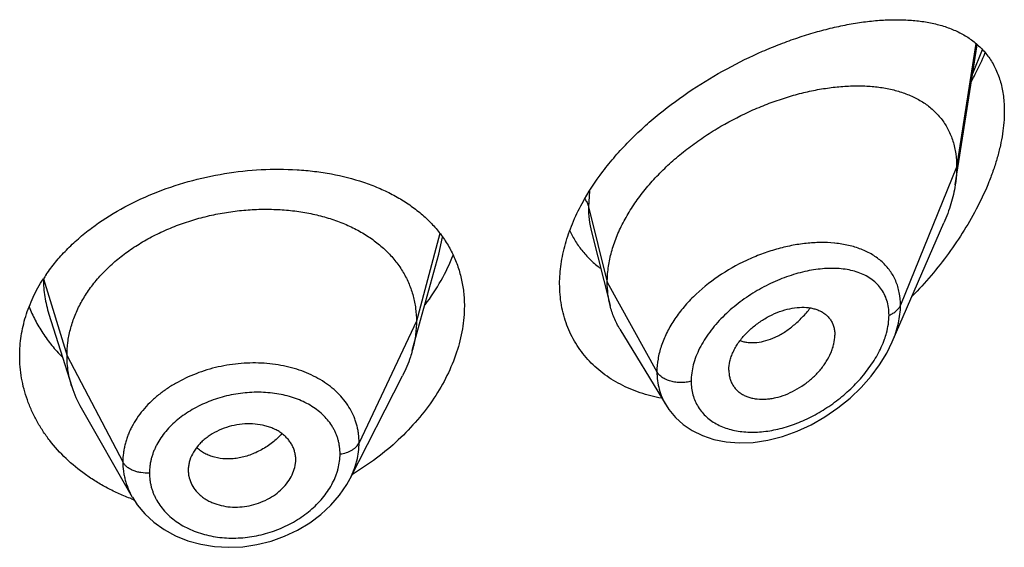
# Model space of a CAD drawing. Units: inches. Extents: x 1.6 to 20.2, y 4.3 to 14.2.
# Drawn here: x 19.1 to 19.4, y 12.2 to 12.4 of the extents above; entities that cross this region are included whole.
import ezdxf

# ---------------------------------------------------------------- set-up
doc = ezdxf.new("R2010")
doc.units = ezdxf.units.IN
doc.header["$LTSCALE"] = 1.21
doc.header["$MEASUREMENT"] = 0
doc.layers.get('0').update_dxf_attribs({"linetype": 'CONTINUOUS'})

msp = doc.modelspace()

# ---------------------------------------------------------------- linework, layer by layer
at = {"color": 7, "linetype": 'CONTINUOUS'}
for p, q in [((19.371965122, 12.347747985), (19.3789072932, 12.3919129156)), ((19.3521432922, 12.2983553752), (19.3683865339, 12.3357989077)), ((19.2574355986, 12.3330117367), (19.26330983, 12.3097608047)), ((19.2036620208, 12.3051202881), (19.2093863169, 12.3259283621)), ((19.086605678, 12.307086672), (19.0938252709, 12.2842447206)), ((19.2010373038, 12.2955775642), (19.2036620208, 12.3051202881)), ((19.2664126523, 12.302319804), (19.2809119873, 12.2784024117)), ((19.3006859589, 12.2894278448), (19.3008293895, 12.2877348408)), ((19.1814409345, 12.2552690044), (19.1979333269, 12.287627957)), ((19.0967801371, 12.2775202821), (19.1128823547, 12.2494156496)), ((19.1641547745, 12.2593779011), (19.1643148154, 12.2606948943)), ((19.1643142329, 12.2606948456), (19.1643298377, 12.2612313887)), ((19.1304906463, 12.2578899044), (19.130505859, 12.2573682214)), ((19.1814382283, 12.2552636959), (19.1814409619, 12.2552690583))]:
    msp.add_line(p, q, dxfattribs=at)
at = {"color": 9, "linetype": 'CONTINUOUS'}
for p, q in [((19.3784869727, 12.3923206844), (19.3724194384, 12.3533306581)), ((19.3775120619, 12.3828661243), (19.3805319537, 12.3903902093)), ((19.3724194384, 12.3533306581), (19.3547398694, 12.3098503286)), ((19.2568130439, 12.3458134894), (19.2564947529, 12.3409116891)), ((19.2564947529, 12.3409116891), (19.2624194384, 12.3170931241)), ((19.2097303293, 12.3324478447), (19.2023194397, 12.3048278101)), ((19.2093865717, 12.3259284939), (19.2105322513, 12.3313494)), ((19.0848821381, 12.3181943085), (19.0923194397, 12.2939776839)), ((19.2624194384, 12.3170931241), (19.2780488143, 12.2889250419)), ((19.2023194397, 12.3048278101), (19.1842844249, 12.266549917)), ((19.0923194397, 12.2939776839), (19.1098943367, 12.2604885067))]:
    msp.add_line(p, q, dxfattribs=at)
at = {"color": 7, "linetype": 'CONTINUOUS'}
for points in [[(19.2809203759, 12.2783879044), (19.2818238379, 12.2770159432), (19.2838876966, 12.2745211878), (19.2863370204, 12.272299731), (19.2891654451, 12.2703798884), (19.2923658768, 12.2687983666), (19.2959304019, 12.2675947758), (19.2998215104, 12.2668162797), (19.3039934582, 12.2664979446), (19.3083886939, 12.2666672548), (19.3129429161, 12.2673380868), (19.3175657281, 12.2685069452), (19.3221591384, 12.2701467031), (19.3266463573, 12.2722200537), (19.3309654926, 12.2746865114), (19.33505811, 12.2774997732), (19.3388685357, 12.2806068555), (19.3423471076, 12.2839510315), (19.3454506816, 12.2874732178), (19.3481443138, 12.2911127505), (19.3504065069, 12.2948174032), (19.3521501896, 12.2983711555)], [(19.1128942525, 12.2493954151), (19.1144565997, 12.2469836428), (19.1168494674, 12.2441089632), (19.1196688767, 12.2414961056), (19.1228869943, 12.2391934723), (19.1264549562, 12.237249182), (19.1303245366, 12.2356944767), (19.1344445607, 12.234557534), (19.1387458095, 12.2338589936), (19.1431689736, 12.2336085743), (19.1476528695, 12.2338087213), (19.1521316728, 12.2344613229), (19.1565466178, 12.2355595016), (19.1608337609, 12.2370853705), (19.1649235824, 12.2390192735), (19.1687538918, 12.2413243598), (19.1722669532, 12.2439579569), (19.1754039032, 12.2468752169), (19.1781229555, 12.2500322143), (19.1804042834, 12.2533919795), (19.1814381764, 12.2552639658)]]:
    msp.add_lwpolyline(points, dxfattribs=at)
at = {"color": 9, "linetype": 'CONTINUOUS'}
msp.add_arc((19.3302991923, 12.2917432324), 0.0378645174, 84.2326072485, 84.5256773317, dxfattribs=at)
at = {"color": 7, "linetype": 'CONTINUOUS'}
for centre, radius, start, end in [((19.1296452135, 12.2893643117), 0.0532491943, 145.5157325261, 147.2314469223), ((19.1266015641, 12.2946359192), 0.0343840449, 197.5903677798, 209.8531450695), ((19.140095064, 12.2578965145), 0.0096046135, 183.153672241, 191.052664568), ((19.1363116413, 12.3122239688), 0.0676252398, 249.5394994335, 250.1461643781)]:
    msp.add_arc(centre, radius, start, end, dxfattribs=at)
for points, knots in [([(19.2544878116, 12.3419280402), (19.2563978683, 12.3454429227), (19.2597489314, 12.3505432152), (19.2649148494, 12.3568904345), (19.2692076747, 12.3615289838), (19.2738224778, 12.3659608074), (19.2803444285, 12.3715698092), (19.2890065843, 12.3779291438), (19.2999265133, 12.3844910815), (19.3093066961, 12.3890763432), (19.3168281991, 12.3921693899), (19.3223754507, 12.3941747631), (19.3278571036, 12.3958855887), (19.3332495479, 12.3972987446), (19.3385307348, 12.3984102338), (19.3436799308, 12.3992146612), (19.3486771043, 12.3997049199), (19.3535022919, 12.3998719063), (19.3581351483, 12.3997040587), (19.3625536105, 12.3991870452), (19.3660720049, 12.3984432321), (19.3687451802, 12.3976504679), (19.3712767701, 12.3967408243), (19.3742703926, 12.3953492472), (19.3775551769, 12.3932304275), (19.3799725213, 12.3910833278), (19.3816772822, 12.3891467381), (19.3828458974, 12.3875731486), (19.3838949366, 12.3858812878), (19.3851421566, 12.3834380825), (19.3863650703, 12.3800636301), (19.3872391174, 12.3756388242), (19.3874194384, 12.3725419404), (19.3874194384, 12.3709435671)], [0, 0, 0, 0, 0.0706790651, 0.1072929734, 0.1445440533, 0.1822646069, 0.2202792545, 0.2964661518, 0.3717925083, 0.4450942525, 0.4806908201, 0.515446104, 0.5492776441, 0.5821154011, 0.6139015407, 0.6445907343, 0.6741505513, 0.7025636775, 0.7298316608, 0.7559806639, 0.7810711215, 0.7932553956, 0.8052203303, 0.8285795361, 0.8514088496, 0.8740498552, 0.8854402623, 0.8969496656, 0.9086393072, 0.9205706216, 0.9453683921, 0.9717595135, 1, 1, 1, 1]), ([(19.3771333255, 12.3804509923), (19.3775256696, 12.3811890998), (19.3790511347, 12.3841330892), (19.3804503528, 12.3871430224), (19.3814130025, 12.3894283491)], [0, 0, 0, 0, 0.2521045999, 1, 1, 1, 1]), ([(19.2624194384, 12.3170931241), (19.2624194384, 12.3185826272), (19.262630351, 12.3216208684), (19.2635355444, 12.3261832098), (19.265018661, 12.3307767003), (19.2670519196, 12.3353491316), (19.2696044275, 12.3398542675), (19.2726394644, 12.3442468606), (19.2761064921, 12.3484893021), (19.279958124, 12.3525404914), (19.2841421897, 12.356367074), (19.2886036517, 12.3599458549), (19.293292916, 12.3632548726), (19.2997510901, 12.3672668627), (19.306476117, 12.3706965864), (19.313352516, 12.3735092937), (19.318475791, 12.3752785927), (19.3235651262, 12.376716602), (19.3285874899, 12.3778164214), (19.3335109715, 12.3785719321), (19.3383035219, 12.3789767596), (19.3429326239, 12.3790220152), (19.3473657026, 12.3786986801), (19.3515715576, 12.3779959539), (19.3555178403, 12.3769012832), (19.3591688776, 12.3754004258), (19.3624821503, 12.3734793605), (19.364928922, 12.3715126171), (19.3666534341, 12.3697343432), (19.3678296422, 12.3682967855), (19.3688845998, 12.3667543425), (19.3698120919, 12.3651088635), (19.3706071864, 12.363363602), (19.3714937883, 12.3608801597), (19.3722362705, 12.3575268851), (19.3724194384, 12.3547530877), (19.3724194384, 12.3533306581)], [0, 0, 0, 0, 0.0289473285, 0.0589850431, 0.0901853838, 0.1225592703, 0.1560713438, 0.1906699023, 0.2261973612, 0.2624437133, 0.2992104617, 0.3363068608, 0.3735247738, 0.4106768661, 0.4840020768, 0.5198702667, 0.5550068622, 0.5892797957, 0.6225926569, 0.6548624245, 0.686014912, 0.7159854468, 0.7447380625, 0.7722877799, 0.7987222757, 0.8241622003, 0.8487959542, 0.8729072963, 0.8848903831, 0.896889066, 0.9089598902, 0.9211624054, 0.9335524933, 0.946185367, 0.9723561918, 1, 1, 1, 1]), ([(19.3874194384, 12.3709435671), (19.3874194384, 12.3685806), (19.3871087225, 12.3649582415), (19.3862004045, 12.3601256), (19.3852443493, 12.3563528348), (19.3840399343, 12.3525321686), (19.3821036279, 12.347357506), (19.3791376042, 12.3409199452), (19.3748607195, 12.3334020058), (19.3699374623, 12.3261284426), (19.364460461, 12.3191856209), (19.3604847459, 12.3148144588), (19.358424294, 12.3127007461)], [0, 0, 0, 0, 0.1066068468, 0.1632161092, 0.2217800955, 0.282074441, 0.3438625555, 0.4709510068, 0.601358043, 0.7336759307, 0.8668266445, 1, 1, 1, 1]), ([(19.0857528779, 12.3195129365), (19.0866870458, 12.320873219), (19.0887058228, 12.3235422267), (19.0921055732, 12.3273168695), (19.0958891534, 12.3308907636), (19.1014658479, 12.3354083135), (19.109250332, 12.3404246539), (19.11950215, 12.3453059455), (19.1304750033, 12.3490306511), (19.1418609578, 12.3515372874), (19.1533505238, 12.3527889853), (19.1628478814, 12.3527720407), (19.1702313148, 12.3521005431), (19.1772514642, 12.3510223818), (19.1839888596, 12.3493130024), (19.1903017759, 12.3469317896), (19.1946935561, 12.3448627062), (19.1987766206, 12.3424924102), (19.2025235788, 12.3398275777), (19.20590743, 12.3368769009), (19.2089021466, 12.3336514652), (19.2114829684, 12.3301654621), (19.2136271739, 12.3264367103), (19.2153147996, 12.322487037), (19.2165299201, 12.3183419722), (19.2172608372, 12.3140315029), (19.2174194384, 12.3110990797), (19.2174194384, 12.3096208742)], [0, 0, 0, 0, 0.0301141729, 0.0609768389, 0.0926059125, 0.1249932284, 0.1918449918, 0.2610324753, 0.3317129299, 0.402856172, 0.4733712482, 0.5422266337, 0.5757681408, 0.6085897824, 0.6717861076, 0.7021287971, 0.7316161281, 0.7602780223, 0.7881745373, 0.8153971545, 0.8420683078, 0.8683386669, 0.8943815525, 0.9203848076, 0.9465380964, 0.9730239168, 1, 1, 1, 1]), ([(19.3724194384, 12.3533306581), (19.3724194384, 12.3528764387), (19.3723791759, 12.3510083998), (19.3721846739, 12.3491447432), (19.371965122, 12.347747985)], [0, 0, 0, 0, 0.2431415271, 1, 1, 1, 1]), ([(19.371965122, 12.347747985), (19.3716505555, 12.3457467568), (19.3709441595, 12.3427326152), (19.3696173364, 12.3387811948), (19.3688178372, 12.3367931131), (19.3683865339, 12.3357989077)], [0, 0, 0, 0, 0.4861455534, 0.7399300996, 1, 1, 1, 1]), ([(19.2474194384, 12.3165966633), (19.2474194384, 12.3186723842), (19.2477419494, 12.3229175798), (19.2491175354, 12.3292870814), (19.2513607893, 12.3356969536), (19.2533645998, 12.339861108), (19.2544878116, 12.3419280402)], [0, 0, 0, 0, 0.2345086005, 0.4790435763, 0.7342323729, 1, 1, 1, 1]), ([(19.0923194397, 12.2939776839), (19.0923194397, 12.2953618202), (19.0924924765, 12.2981309904), (19.0932911821, 12.302243116), (19.0946008693, 12.3062915952), (19.0964141018, 12.3102595477), (19.0987265158, 12.314097026), (19.1015050654, 12.3177677953), (19.104720017, 12.3212428569), (19.1083423446, 12.3244934186), (19.1123411406, 12.3274894076), (19.1166743941, 12.330212196), (19.1213003403, 12.3326424723), (19.1261767817, 12.3347604333), (19.1312600185, 12.3365457636), (19.136501347, 12.3379879009), (19.1418518281, 12.3390758637), (19.1472620212, 12.3397984602), (19.1526803504, 12.3401444407), (19.1580523845, 12.3401135837), (19.1633228264, 12.3397052403), (19.1684366699, 12.3389186256), (19.173339593, 12.3377520151), (19.177983429, 12.3362234013), (19.1823233689, 12.3343504183), (19.18631734, 12.3321491888), (19.1899312534, 12.3296265674), (19.1931414165, 12.3267888054), (19.1959284469, 12.3236531581), (19.1982577616, 12.320242847), (19.2000749299, 12.3165996447), (19.2011618778, 12.3134207353), (19.2017665327, 12.3108303167), (19.2021974402, 12.3081913189), (19.2023194397, 12.3061766695), (19.2023194397, 12.3048278101)], [0, 0, 0, 0, 0.0274181667, 0.0547825641, 0.0827711095, 0.1115101416, 0.1410110293, 0.1713420094, 0.2025491598, 0.2346462358, 0.2676190459, 0.3014068641, 0.33591552, 0.3710317728, 0.40662769, 0.4425498753, 0.4786311156, 0.5147010897, 0.5505868939, 0.586094682, 0.6210291018, 0.6552081446, 0.6884808845, 0.7207478136, 0.7519318792, 0.7819812265, 0.8109315197, 0.8390578713, 0.8666596856, 0.8938252844, 0.920623317, 0.9470637375, 0.9601647623, 0.9732806291, 1, 1, 1, 1]), ([(19.2505842681, 12.3333498373), (19.2511324921, 12.3321750583), (19.2523697872, 12.3299011439), (19.2546331236, 12.3267597294), (19.2572645908, 12.3239334322), (19.2592368474, 12.3222779306), (19.2602692323, 12.3215103239)], [0, 0, 0, 0, 0.2518036827, 0.5012750415, 0.750122706, 1, 1, 1, 1]), ([(19.2050593718, 12.3099619463), (19.206895635, 12.3124255396), (19.2102068315, 12.3174754444), (19.2128195267, 12.3229251843), (19.2138905373, 12.325671968)], [0, 0, 0, 0, 0.510334594, 1, 1, 1, 1]), ([(19.0774194384, 12.2939325685), (19.0774194384, 12.2960175329), (19.07774085, 12.3002200506), (19.0791729722, 12.3064306688), (19.0815334406, 12.3124907948), (19.0836704673, 12.3163217534), (19.0848698939, 12.3181852668)], [0, 0, 0, 0, 0.2433569808, 0.4897366658, 0.7413314239, 1, 1, 1, 1]), ([(19.2795139586, 12.2805824391), (19.2772264387, 12.2810024149), (19.2727756413, 12.282131296), (19.2675236906, 12.2843434965), (19.2636780642, 12.2865586153), (19.2609997678, 12.2884220857), (19.2585228247, 12.290492527), (19.2562621891, 12.2927616724), (19.2542319609, 12.2952195254), (19.2524451172, 12.2978548059), (19.2509133965, 12.3006550167), (19.2496468229, 12.3036064187), (19.2486537391, 12.3066943278), (19.2479407197, 12.3099036), (19.2475125071, 12.3132178095), (19.2474194384, 12.3154636479), (19.2474194384, 12.3165966633)], [0, 0, 0, 0, 0.1324425898, 0.260481323, 0.323099533, 0.3849046288, 0.4460450028, 0.5066941118, 0.5670472425, 0.6273184633, 0.6877347787, 0.7485306771, 0.8099382192, 0.8721812597, 0.935479178, 1, 1, 1, 1]), ([(19.26330983, 12.3097608047), (19.2630114282, 12.3109423442), (19.2625630612, 12.3133756893), (19.2624194384, 12.315844978), (19.2624194384, 12.3170931241)], [0, 0, 0, 0, 0.4940189688, 1, 1, 1, 1]), ([(19.080371998, 12.309405548), (19.0809411445, 12.3079627889), (19.0822438811, 12.3051136732), (19.0846476775, 12.3010320783), (19.0874970181, 12.2971455666), (19.0896588681, 12.2947293476), (19.0908037491, 12.2935642255)], [0, 0, 0, 0, 0.243767596, 0.4913338282, 0.7432625645, 1, 1, 1, 1]), ([(19.2174194384, 12.3096208742), (19.2174194384, 12.3072005647), (19.2169799942, 12.3022474228), (19.215108701, 12.2948721871), (19.2120657831, 12.2875477904), (19.2079225172, 12.2804191184), (19.2027651499, 12.2736207896), (19.1966900091, 12.2672799549), (19.1898028678, 12.2615145511), (19.1847745046, 12.2581464633), (19.1821595494, 12.2565867233)], [0, 0, 0, 0, 0.1093506912, 0.2234233551, 0.3425295086, 0.4665248542, 0.5949511077, 0.7271652965, 0.8624347483, 1, 1, 1, 1]), ([(19.2664126523, 12.302319804), (19.2657180835, 12.3034655003), (19.2644923727, 12.3058782887), (19.2636416315, 12.3084470167), (19.26330983, 12.3097608047)], [0, 0, 0, 0, 0.4971712512, 1, 1, 1, 1]), ([(19.3006859589, 12.2894278448), (19.3006859589, 12.2903721564), (19.3008820501, 12.2918222398), (19.3014424677, 12.2937085792), (19.302031578, 12.2951568077), (19.3027754744, 12.2965908791), (19.303969809, 12.2984868763), (19.3057832407, 12.3007359049), (19.3083513715, 12.3031396002), (19.31121868, 12.3052160163), (19.3142747251, 12.306915406), (19.3174206664, 12.3081903635), (19.3205634836, 12.3089892717), (19.3236023048, 12.3092976054), (19.3260211632, 12.3091318742), (19.3278010708, 12.3087220867), (19.3290235282, 12.3082869354), (19.3301439561, 12.3077167869), (19.3311499964, 12.3070151328), (19.3320288311, 12.3061853181), (19.3327664131, 12.3052315427), (19.3333484048, 12.3041615072), (19.3337700839, 12.302989528), (19.3340268615, 12.3017288964), (19.3340825055, 12.3008572697), (19.3340825055, 12.3004131575)], [0, 0, 0, 0, 0.0586628796, 0.089824914, 0.1221628087, 0.1556170804, 0.1900594659, 0.261236387, 0.334374631, 0.4079626644, 0.4806185259, 0.5510896613, 0.6182541647, 0.6813800874, 0.7401148457, 0.7678795218, 0.7946360445, 0.8205206427, 0.8457452923, 0.870573704, 0.8953202034, 0.9203303967, 0.9459317397, 0.972410699, 1, 1, 1, 1]), ([(19.2023194397, 12.3048278101), (19.2023194397, 12.3040565721), (19.202266079, 12.3025120564), (19.2019417073, 12.2994062253), (19.2014555274, 12.2970982063), (19.2010373064, 12.2955775692)], [0, 0, 0, 0, 0.2471148249, 0.4946762415, 1, 1, 1, 1]), ([(19.3008293886, 12.2877348404), (19.3008995714, 12.2873302081), (19.3010909494, 12.2865381287), (19.3015346139, 12.2854108289), (19.3021278577, 12.2843728897), (19.3028651242, 12.2834375886), (19.3037337019, 12.2826122982), (19.3047219141, 12.2819030658), (19.305818851, 12.2813157984), (19.3070131494, 12.2808568873), (19.3082907283, 12.2805259643), (19.3101152389, 12.280249919), (19.3120281645, 12.2802359946), (19.3139762899, 12.28045473), (19.3160097725, 12.2808416685), (19.3185712823, 12.2816328253), (19.3215606329, 12.2830202872), (19.3244236423, 12.2848044601), (19.327076522, 12.286936063), (19.3290502121, 12.288968612), (19.3304390821, 12.2907205373), (19.3316607345, 12.2925006496), (19.3326634071, 12.2943630084), (19.3333904922, 12.2962747622), (19.3339018002, 12.2981042895), (19.3340825055, 12.2995028392), (19.3340825055, 12.3004131575)], [0, 0, 0, 0, 0.0261536022, 0.0517099148, 0.0769077855, 0.1020119937, 0.1272842959, 0.1529610891, 0.1792454124, 0.2063067585, 0.2342491201, 0.2631249605, 0.323658159, 0.3553386352, 0.3878932936, 0.4553621799, 0.5254468972, 0.5972203112, 0.6696756401, 0.7416687603, 0.7771089152, 0.8119469201, 0.8790936775, 0.9111444696, 0.9420267243, 1, 1, 1, 1]), ([(19.2010373064, 12.2955775692), (19.2008534698, 12.2949091458), (19.2000251769, 12.2921841151), (19.1989115549, 12.2895472501), (19.1979333237, 12.2876279508)], [0, 0, 0, 0, 0.2434602128, 1, 1, 1, 1]), ([(19.1126724569, 12.2488649756), (19.111354489, 12.2493567153), (19.108766445, 12.2504156248), (19.1050218579, 12.2522370893), (19.1014567172, 12.254271174), (19.0970011329, 12.2572270705), (19.0919440624, 12.2613856827), (19.0876063593, 12.2661593107), (19.084675003, 12.2702447584), (19.0827627339, 12.2734044262), (19.0811300538, 12.2766655325), (19.0797840794, 12.2800122839), (19.07873086, 12.283428547), (19.0779751529, 12.2868984938), (19.0775205507, 12.2904055727), (19.0774194384, 12.2927579076), (19.0774194384, 12.2939325685)], [0, 0, 0, 0, 0.0693062073, 0.1376579413, 0.2050212805, 0.2713730345, 0.4009283035, 0.5264779765, 0.587890097, 0.6484495649, 0.7082426356, 0.7673754929, 0.8259704711, 0.8841665955, 0.9421266659, 1, 1, 1, 1]), ([(19.093825266, 12.2842447293), (19.0933303175, 12.2858106966), (19.0927596858, 12.2882196075), (19.092381274, 12.2914940428), (19.0923194397, 12.2931466181), (19.0923194397, 12.2939776839)], [0, 0, 0, 0, 0.4985822412, 0.7477022337, 1, 1, 1, 1]), ([(19.1643298377, 12.2612313887), (19.1643298377, 12.2616555647), (19.1642728359, 12.2625016396), (19.1640190099, 12.2637449242), (19.1636043678, 12.2649432942), (19.1630366253, 12.2660860394), (19.1623223757, 12.2671634863), (19.1614682046, 12.268165977), (19.1604804188, 12.269083779), (19.1593647584, 12.2699046965), (19.1581321332, 12.2706202951), (19.1567964088, 12.2712251762), (19.1553733532, 12.2717191335), (19.1533579394, 12.2722316249), (19.1506968738, 12.2725732053), (19.1474159931, 12.2724973565), (19.1441359473, 12.2719175008), (19.1409762233, 12.2708857959), (19.1385131499, 12.269674402), (19.1367098247, 12.2685087968), (19.1354712953, 12.2675505584), (19.1343509942, 12.2665099067), (19.1330485467, 12.2650479234), (19.131740675, 12.2630776242), (19.1308934101, 12.2609271822), (19.130549792, 12.2591877061), (19.1304906463, 12.2583197159), (19.1304906463, 12.2578899044)], [0, 0, 0, 0, 0.0270319585, 0.0538478759, 0.0806401534, 0.1076143599, 0.1349514555, 0.1628155428, 0.1913525262, 0.2206892517, 0.2509039057, 0.2820170029, 0.3139921117, 0.346774413, 0.4144120608, 0.48422167, 0.555135622, 0.6259060583, 0.6953970315, 0.7293603859, 0.7626140615, 0.7950627414, 0.8266575889, 0.8872453777, 0.9447491363, 0.9726089017, 1, 1, 1, 1]), ([(19.1306686029, 12.2560552025), (19.1308165979, 12.2552961856), (19.1313021756, 12.2537925485), (19.1325344204, 12.2517321249), (19.133935706, 12.2502344741), (19.1352588355, 12.2491945786), (19.1363635711, 12.248491127), (19.1375579628, 12.2478802446), (19.1392697363, 12.2471840366), (19.1415715188, 12.2465616098), (19.1444771378, 12.2462216581), (19.1474726693, 12.2463009725), (19.150461889, 12.2468207486), (19.1533536597, 12.2477416995), (19.1560648273, 12.2490261648), (19.1585144427, 12.2506364774), (19.1606117999, 12.2525416849), (19.1622890812, 12.2546762939), (19.1635106157, 12.2569591962), (19.1640051108, 12.258574579), (19.1641547745, 12.2593779011)], [0, 0, 0, 0, 0.0530195559, 0.1071790092, 0.163388811, 0.1925272632, 0.2224065176, 0.2530342828, 0.284379835, 0.3489755629, 0.4158017431, 0.4842913324, 0.5536970403, 0.6231276533, 0.6917479506, 0.7587627209, 0.8233933865, 0.8851618233, 0.9439750905, 1, 1, 1, 1])]:
    msp.add_open_spline(points, degree=3, knots=knots, dxfattribs=at)
at = {"color": 9, "linetype": 'CONTINUOUS'}
for points, knots in [([(19.2553269223, 12.3433955273), (19.255599331, 12.3430121647), (19.2560714264, 12.3422175483), (19.256386465, 12.3413470603), (19.2564947527, 12.3409116898)], [0, 0, 0, 0, 0.5117829506, 1, 1, 1, 1]), ([(19.2564947527, 12.3409116897), (19.2564948418, 12.3395592735), (19.2566439482, 12.3368996602), (19.2571187008, 12.3342771807), (19.2574355964, 12.3330117476)], [0, 0, 0, 0, 0.509015522, 1, 1, 1, 1]), ([(19.3339114541, 12.3294350516), (19.3324710707, 12.3295730982), (19.3295090316, 12.329687761), (19.3249846194, 12.3294111863), (19.3203339759, 12.3286982039), (19.3156156246, 12.3275594779), (19.3108893311, 12.3260051199), (19.3046413126, 12.3233888897), (19.2972289549, 12.3191852135), (19.2906391013, 12.3138446125), (19.2861592203, 12.3089763224), (19.2833154622, 12.3051473887), (19.2810216794, 12.3011643754), (19.2793330934, 12.2970924028), (19.2782935912, 12.293005002), (19.2780488476, 12.2902632865), (19.2780488143, 12.2889250419)], [0, 0, 0, 0, 0.0573023992, 0.1171282489, 0.1792560731, 0.2433822719, 0.3091311551, 0.3760691443, 0.5113915849, 0.6450951645, 0.7100299477, 0.7729851846, 0.8335812726, 0.8915985471, 0.9470038018, 1, 1, 1, 1]), ([(19.3547398693, 12.3098503283), (19.354739802, 12.3111921704), (19.3545604128, 12.3131882517), (19.3539225402, 12.3157327496), (19.3532661343, 12.3175205824), (19.3524317012, 12.3192014421), (19.3514267826, 12.3207678747), (19.3502601975, 12.32221385), (19.3489415512, 12.3235350823), (19.3474805745, 12.3247285059), (19.3453354396, 12.326160515), (19.3423257919, 12.3276202871), (19.3383493803, 12.3288237528), (19.3355473672, 12.3292703151), (19.3341042011, 12.3294160818)], [0, 0, 0, 0, 0.1277805095, 0.1892436586, 0.2494546625, 0.3087734593, 0.3675947336, 0.4263264437, 0.4853578132, 0.5450382991, 0.6056689129, 0.7306501489, 0.8618714002, 1, 1, 1, 1]), ([(19.3511242214, 12.3067444154), (19.3511241662, 12.30754974), (19.3510176436, 12.309124386), (19.3505101644, 12.3113856668), (19.349669605, 12.3134525051), (19.3485174058, 12.3152990915), (19.3470806874, 12.3169081748), (19.3453911601, 12.3182718544), (19.3434798884, 12.3193896166), (19.3413752878, 12.320264922), (19.3391031714, 12.3209035217), (19.3366871665, 12.3213123573), (19.3341488337, 12.3214992013), (19.3305672103, 12.3214601781), (19.3258919905, 12.3208624025), (19.3201980408, 12.3193666445), (19.3144650096, 12.3171197303), (19.3098067652, 12.3146594052), (19.3062040841, 12.3123470885), (19.3027213412, 12.3098152724), (19.2994853001, 12.3069835969), (19.2965897212, 12.3038743275), (19.2946367674, 12.3014456463), (19.2929210228, 12.29892986), (19.2914703081, 12.2963509409), (19.2903094427, 12.2937347825), (19.2892011627, 12.2903163495), (19.288818279, 12.2876695009), (19.2888181738, 12.28594918)], [0, 0, 0, 0, 0.0275225176, 0.0537146376, 0.0788785845, 0.1034097631, 0.1277346318, 0.1522560631, 0.1773097422, 0.2031488527, 0.2299449572, 0.2577984117, 0.2867529898, 0.3168125055, 0.3800909584, 0.4472362856, 0.5175374275, 0.5900829503, 0.6268658111, 0.6637670749, 0.7371770138, 0.7733411963, 0.8088724708, 0.8435810336, 0.8772929698, 0.9098673874, 0.9412068576, 1, 1, 1, 1]), ([(19.0848822681, 12.3180955667), (19.0848847117, 12.3171676635), (19.0849585332, 12.3153096291), (19.0853917254, 12.3116057534), (19.0860422574, 12.308869127), (19.086605528, 12.3070866489)], [0, 0, 0, 0, 0.2489950296, 0.4983749936, 1, 1, 1, 1]), ([(19.3042053873, 12.2987107016), (19.304608301, 12.2985705891), (19.3054427696, 12.2983377211), (19.3072024064, 12.2980607822), (19.3095498973, 12.2980796964), (19.3124479337, 12.2986522188), (19.3148702348, 12.2995632009), (19.3168019982, 12.3005468689), (19.3187760439, 12.3017360225), (19.3211803111, 12.3035279691), (19.3238843432, 12.3060630333), (19.3255357937, 12.3079680923), (19.3263240294, 12.3089737399)], [0, 0, 0, 0, 0.0494712374, 0.1001795232, 0.2062139755, 0.3196660222, 0.4411453418, 0.5050082753, 0.5708962569, 0.7082072467, 0.8518173866, 1, 1, 1, 1]), ([(19.3511242214, 12.3067444154), (19.3515514982, 12.3069096589), (19.3523538556, 12.3072869211), (19.3534041025, 12.3080159955), (19.3542229801, 12.3088654369), (19.3546050777, 12.3095188246), (19.3547398693, 12.3098503283)], [0, 0, 0, 0, 0.2811398381, 0.5415776487, 0.7803864973, 1, 1, 1, 1]), ([(19.3521498488, 12.2983703707), (19.3525648728, 12.2993282365), (19.353302121, 12.3012460389), (19.3543724248, 12.3050460052), (19.354739774, 12.3079557901), (19.3547398694, 12.3098503286)], [0, 0, 0, 0, 0.2645892123, 0.5198114538, 1, 1, 1, 1]), ([(19.3497103532, 12.2991679098), (19.3499379854, 12.2998083228), (19.3507146604, 12.3022631746), (19.3511240862, 12.3048483108), (19.3511242214, 12.3067444154)], [0, 0, 0, 0, 0.2638688576, 1, 1, 1, 1]), ([(19.2888181738, 12.28594918), (19.2888182356, 12.2852098123), (19.2889087917, 12.2837514849), (19.2893310783, 12.2816301783), (19.2900321296, 12.2796356848), (19.2909997978, 12.2777902935), (19.2922185225, 12.2761125688), (19.2936702556, 12.2746188486), (19.2953326205, 12.2733198544), (19.2971826096, 12.2722225095), (19.2991976423, 12.2713306904), (19.3021159264, 12.2704059216), (19.3060822063, 12.2697965053), (19.3110827536, 12.2698885037), (19.3162609766, 12.2707532424), (19.3214903108, 12.2723497925), (19.326657853, 12.2746268954), (19.3316539263, 12.277533713), (19.3363672461, 12.2810142352), (19.3406793458, 12.2849997019), (19.3438493828, 12.2886965254), (19.3460514699, 12.2918331026), (19.3479557486, 12.2949864845), (19.3491094663, 12.2974773935), (19.3497103532, 12.2991679098)], [0, 0, 0, 0, 0.0271031394, 0.0533839854, 0.0790446459, 0.1043319663, 0.1294991482, 0.1547947321, 0.1804385308, 0.2066098691, 0.2334443604, 0.261036864, 0.318637958, 0.3795865404, 0.4436587465, 0.5104643351, 0.579503566, 0.6502087664, 0.7219230156, 0.7938539434, 0.8650169125, 0.8999574857, 0.9342321575, 1, 1, 1, 1]), ([(19.1842844249, 12.266549917), (19.184284419, 12.26748128), (19.1841977691, 12.2688779504), (19.1838967716, 12.2707104546), (19.1835806441, 12.2720615067), (19.1831769631, 12.2733886818), (19.182523503, 12.2751260729), (19.181486313, 12.2772293362), (19.1799091796, 12.2795989058), (19.1780176793, 12.2818010088), (19.175835098, 12.2838209013), (19.1725176349, 12.2862808578), (19.1687279436, 12.2882561177), (19.164624817, 12.2897416735), (19.1613352722, 12.290624301), (19.1579101267, 12.2912476174), (19.1531769352, 12.2917377836), (19.1471163178, 12.2916942244), (19.1398881334, 12.2905976815), (19.1329204902, 12.288495982), (19.1275029354, 12.2859309262), (19.123544972, 12.283443509), (19.1208245206, 12.2814001633), (19.1183568101, 12.27917895), (19.1161684141, 12.2767973459), (19.1142775054, 12.2742804008), (19.1129552482, 12.2720744538), (19.1120684081, 12.2702664257), (19.1114929336, 12.2688997889), (19.1110032158, 12.2675176767), (19.1105992598, 12.2661236031), (19.1102829385, 12.2647204195), (19.1099832407, 12.2628481633), (19.1098943416, 12.2614296673), (19.1098943367, 12.2604885067)], [0, 0, 0, 0, 0.0270801944, 0.0405371316, 0.0539658503, 0.0673927998, 0.0808427176, 0.1079055011, 0.1353676505, 0.1633909611, 0.1921147445, 0.2216510079, 0.2832798701, 0.3154436896, 0.3484364598, 0.3821805596, 0.4165612631, 0.4866854683, 0.5577299706, 0.6284287151, 0.6975662542, 0.7312630491, 0.764223405, 0.796367921, 0.8276648265, 0.8581166986, 0.8877507325, 0.9022850361, 0.9166431755, 0.9308412116, 0.9448952722, 0.9588205055, 0.9726349327, 1, 1, 1, 1]), ([(19.2888181738, 12.28594918), (19.2883067098, 12.2858038649), (19.2872477119, 12.285586072), (19.2856244978, 12.2854745844), (19.2839992851, 12.2855756384), (19.2824387602, 12.2858854411), (19.2810062225, 12.2863916306), (19.2797593045, 12.2870753681), (19.2787488266, 12.2879107025), (19.2782406399, 12.2885793281), (19.2780488139, 12.2889250426)], [0, 0, 0, 0, 0.1340867937, 0.2715964409, 0.4091981417, 0.5435254735, 0.6715444443, 0.7908970116, 0.9002953657, 1, 1, 1, 1]), ([(19.2780488139, 12.2889250426), (19.278048864, 12.2879818901), (19.2781663565, 12.2861136324), (19.2787094984, 12.2833839579), (19.2796110097, 12.2807926346), (19.2804436462, 12.2791748924), (19.2809119557, 12.278402379)], [0, 0, 0, 0, 0.2564159365, 0.5072446842, 0.7543977403, 1, 1, 1, 1]), ([(19.1782830536, 12.2630094029), (19.1782830607, 12.2637564157), (19.1782127479, 12.2648759247), (19.1779656852, 12.2663425776), (19.1777060605, 12.267420708), (19.1773749945, 12.2684774187), (19.1769744917, 12.2695107414), (19.1765042427, 12.2705177711), (19.175781851, 12.2718255304), (19.1747041013, 12.2733848669), (19.1731637374, 12.2751050447), (19.1713916776, 12.2766716387), (19.1694030741, 12.2780689646), (19.1672169258, 12.2792850157), (19.1640279814, 12.2806741503), (19.1605738279, 12.281648935), (19.1569593197, 12.2822144827), (19.1531671536, 12.2825197809), (19.148315627, 12.2823875497), (19.1425302913, 12.2814126573), (19.1369414367, 12.2796581477), (19.1325847579, 12.2775598646), (19.1293892135, 12.275540382), (19.1271858501, 12.2738847181), (19.1251828669, 12.2720873344), (19.1234025868, 12.2701624202), (19.1218609419, 12.268129845), (19.1207800132, 12.2663491672), (19.1200543969, 12.2648897955), (19.1195835403, 12.2637874239), (19.1191824179, 12.2626731236), (19.118850904, 12.2615498237), (19.1185910261, 12.2604197508), (19.1183452144, 12.2589134804), (19.1182725567, 12.2577722534), (19.1182725656, 12.2570155038)], [0, 0, 0, 0, 0.0270608665, 0.0404770275, 0.0538463843, 0.0671994386, 0.080562674, 0.0939629141, 0.1074290116, 0.1346492141, 0.1624188359, 0.1908791736, 0.220145453, 0.2502919835, 0.2813416674, 0.3459998606, 0.3795573383, 0.4137826197, 0.483703292, 0.5547376048, 0.6256533128, 0.6952259989, 0.7292028686, 0.7624739612, 0.7949458673, 0.8265618267, 0.8573102409, 0.8872115569, 0.9018624222, 0.9163232577, 0.9306104718, 0.9447400625, 0.9587260873, 0.9725864111, 1, 1, 1, 1]), ([(19.1599828822, 12.2694176046), (19.1590637236, 12.2684086776), (19.1570422987, 12.2665407504), (19.1541862711, 12.264633858), (19.1517509939, 12.2633991628), (19.1498810776, 12.2626387958), (19.1479830348, 12.2620546287), (19.1460759677, 12.2616614917), (19.1441822645, 12.2614584919), (19.1417410886, 12.2614351533), (19.1393705596, 12.2617641869), (19.1371702992, 12.2624607837), (19.1356617465, 12.2631461578), (19.134294066, 12.2640001287), (19.1334805943, 12.2646820485), (19.1331043404, 12.2650449702)], [0, 0, 0, 0, 0.1362567351, 0.2733642494, 0.341392399, 0.4085795928, 0.4746403861, 0.5393732887, 0.6026771992, 0.6644529328, 0.7828480959, 0.8395020307, 0.8944339662, 0.9478109182, 1, 1, 1, 1]), ([(19.1782830536, 12.2630094029), (19.1789630777, 12.263101841), (19.1802634995, 12.2633925256), (19.1817607629, 12.2640467845), (19.1827718159, 12.2647232309), (19.1834037312, 12.2652780331), (19.1839163146, 12.2658833077), (19.1841786613, 12.266325442), (19.1842844249, 12.266549917)], [0, 0, 0, 0, 0.2846665523, 0.5494196686, 0.6722537606, 0.7880688014, 0.897070853, 1, 1, 1, 1]), ([(19.1814407159, 12.2552691086), (19.1819013987, 12.2561729729), (19.1825175356, 12.2575579605), (19.183174347, 12.2594509854), (19.1837098452, 12.2613299326), (19.1841642927, 12.263693342), (19.1842844148, 12.2656049319), (19.1842844249, 12.266549917)], [0, 0, 0, 0, 0.2593068822, 0.3864314169, 0.5119523724, 0.7584598924, 1, 1, 1, 1]), ([(19.1182725656, 12.2570155038), (19.1182725566, 12.2562649961), (19.1183438041, 12.2551376955), (19.1185902168, 12.2536567869), (19.1188497951, 12.2525600106), (19.119181059, 12.251479552), (19.1195819833, 12.2504175892), (19.1200528489, 12.2493771869), (19.1207771265, 12.2480174292), (19.1218580691, 12.2463843824), (19.1234045108, 12.2445653386), (19.1251860613, 12.2428916281), (19.1271879583, 12.2413836189), (19.1293908918, 12.2400585105), (19.1317711436, 12.2389282723), (19.1343043304, 12.2380019382), (19.1378833818, 12.237046114), (19.1416363807, 12.2365500074), (19.1454589538, 12.2364945828), (19.1493508262, 12.2367389387), (19.153221737, 12.2374380366), (19.1569828618, 12.23856098), (19.160624225, 12.2399528284), (19.1640665838, 12.2417437603), (19.1672280118, 12.2438871141), (19.1694129274, 12.2456397317), (19.1714000654, 12.2475331667), (19.173167769, 12.2495499578), (19.1747006115, 12.2516673768), (19.1759833492, 12.2538636784), (19.176834562, 12.2557571146), (19.1773725015, 12.2572881101), (19.1778114016, 12.2588044958), (19.1781847266, 12.2607089541), (19.1782830548, 12.2622492334), (19.1782830536, 12.2630094029)], [0, 0, 0, 0, 0.0267782462, 0.0401498404, 0.0535357559, 0.0669606248, 0.0804450972, 0.0940100617, 0.1076779455, 0.1353828576, 0.1636906917, 0.1926827537, 0.2224236647, 0.2529479623, 0.2842510613, 0.3162993631, 0.3490476159, 0.4162876869, 0.4506493861, 0.4853539678, 0.5553039213, 0.5903639813, 0.6253026943, 0.6942887302, 0.7281678138, 0.7614766224, 0.794108514, 0.8259778342, 0.8570312353, 0.8872358619, 0.9165763067, 0.9309401574, 0.9451085184, 0.9728770204, 1, 1, 1, 1]), ([(19.1098943367, 12.2604885067), (19.1098943342, 12.2595296817), (19.1099863757, 12.2580888698), (19.1103022592, 12.2561953986), (19.1106344368, 12.2547911329), (19.1110584924, 12.2534063702), (19.1117460889, 12.2515843004), (19.1123956153, 12.2502659375), (19.1128826379, 12.2494158379)], [0, 0, 0, 0, 0.2480684848, 0.372104868, 0.4963806426, 0.6211211923, 0.7465243636, 1, 1, 1, 1]), ([(19.1182725656, 12.2570155038), (19.1173829472, 12.2569581844), (19.116044094, 12.2570148169), (19.1143351423, 12.2573762731), (19.1131493373, 12.257777694), (19.1120829047, 12.2583006591), (19.1111646406, 12.258931985), (19.1104204609, 12.259655298), (19.1100424236, 12.2602063254), (19.1098943367, 12.2604885067)], [0, 0, 0, 0, 0.2810002295, 0.4180175116, 0.5497620402, 0.6745537536, 0.7912699346, 0.8995485593, 1, 1, 1, 1])]:
    msp.add_open_spline(points, degree=3, knots=knots, dxfattribs=at)

doc.saveas('drawing.dxf')
